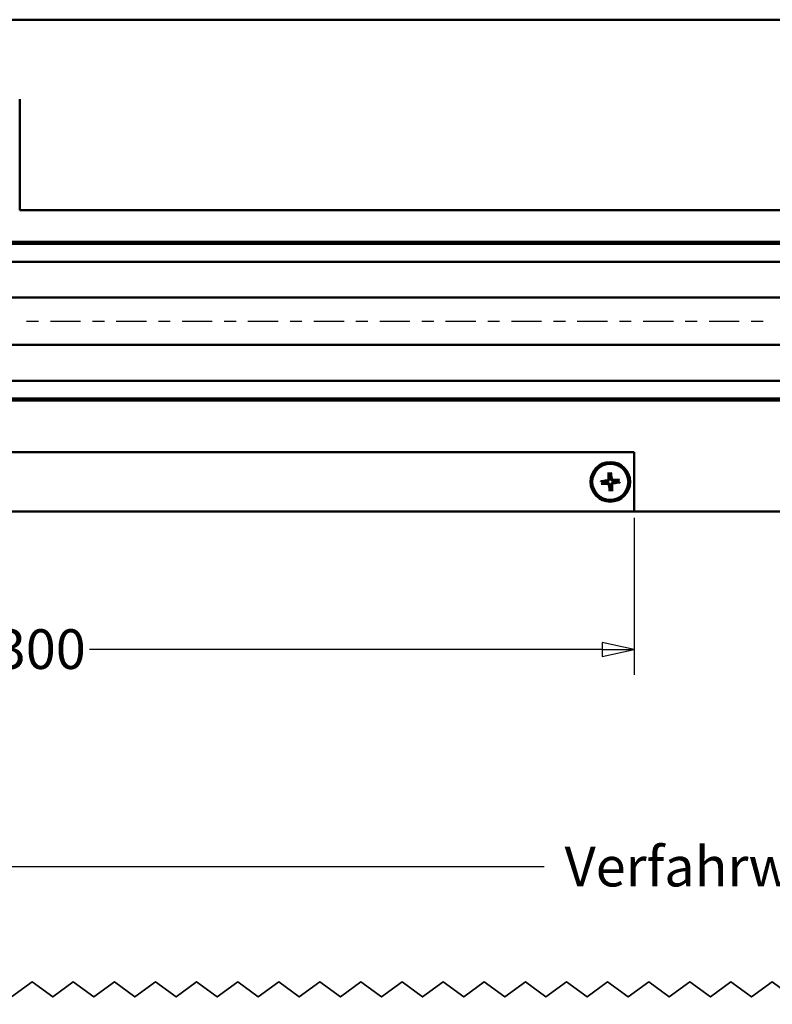
# Model space of a CAD drawing. Units: millimetres. Extents: x 49 to 675, y -62 to 426.
# Drawn here: x 274 to 369, y 84 to 209 of the extents above; entities that cross this region are included whole.
import ezdxf

# ---------------------------------------------------------------- set-up
doc = ezdxf.new("R2010")
doc.units = ezdxf.units.MM
for name, color, linetype, lineweight in [('Bemaßung (ISO)', 7, 'Continuous', 25), ('Mittellinie (ISO)', 7, 'Continuous', 25), ('Sichtbar (ISO)', 7, 'Continuous', 50), ('Sichtbar schmal (ISO)', 7, 'Continuous', 35)]:
    doc.layers.add(name, color=color, linetype=linetype, lineweight=lineweight)
doc.styles.add('Katalog 2010 - Zeichnung', font='arial.ttf')
doc.dimstyles.new('2011 - Zeichnungen 2', dxfattribs={"dimtxt": 5, "dimasz": 3, "dimexe": 3.175, "dimexo": 0.8, "dimgap": 0.8, "dimtad": 0, "dimtih": 1, "dimtoh": 1, "dimrnd": 1e-08, "dimtxsty": 'Katalog 2010 - Zeichnung', "dimcen": 0.09, "dimdle": 10, "dimclrd": 256, "dimclre": 256, "dimclrt": 7, "dimazin": 2, "dimtfac": 0.5, "dimtofl": 0, "dimtmove": 0, "dimatfit": 3, "dimfxl": 1, "dimtolj": 1, "dimlwd": -1, "dimlwe": -1, "dimarcsym": 0})
doc.dimstyles.new('Homepage', dxfattribs={"dimtxt": 5, "dimasz": 4, "dimexe": 3.175, "dimexo": 0.8, "dimgap": 0.8, "dimtad": 0, "dimtih": 1, "dimtoh": 1, "dimrnd": 1e-08, "dimtxsty": 'Katalog 2010 - Zeichnung', "dimblk": 'Filled-1', "dimcen": 0.09, "dimdle": 10, "dimclrd": 256, "dimclre": 256, "dimclrt": 7, "dimazin": 2, "dimtfac": 0.5, "dimtofl": 0, "dimtmove": 0, "dimatfit": 3, "dimfxl": 1, "dimtolj": 1, "dimlwd": 30, "dimlwe": 30, "dimarcsym": 0})

# ---------------------------------------------------------------- blocks, each defined once
blk = doc.blocks.new('Filled-1')
at = {"color": 0}
for p, q in [((0, 0), (-1, 0.225)), ((-1, 0.225), (-1, -0.225)), ((-1, 0), (0, 0)), ((-1, -0.225), (0, 0))]:
    blk.add_line(p, q, dxfattribs=at)
at = {"color": 0, "flags": 128}
blk.add_lwpolyline([(-1, -0.225), (0, 0), (-1, 0.225), (-1, -0.225)], dxfattribs=at)
at = {"color": 0}
blk.add_solid([(-1, -0.225), (0, 0), (-1, 0.225), (-1, -0.225)], dxfattribs=at)
blk = doc.blocks.new('*D37')
at = {"layer": 'Bemaßung (ISO)', "lineweight": 30}
for p, q in [((201.09, 145.75), (201.09, 125.98)), ((351.09, 145.75), (351.09, 125.98)), ((205.09, 129.16), (269.78, 129.16)), ((347.09, 129.16), (282.41, 129.16))]:
    blk.add_line(p, q, dxfattribs=at)
at = {"layer": 'Defpoints', "color": 0}
for p in [(201.09, 146.55), (351.09, 146.55), (351.09, 129.16)]:
    blk.add_point(p, dxfattribs=at)
at = {"layer": 'Bemaßung (ISO)', "lineweight": 30, "xscale": 4, "yscale": 4, "zscale": 4, "rotation": 180}
blk.add_blockref('Filled-1', (201.09, 129.16), dxfattribs=at)
at = {"layer": 'Bemaßung (ISO)', "lineweight": 30, "xscale": 4, "yscale": 4, "zscale": 4}
blk.add_blockref('Filled-1', (351.09, 129.16), dxfattribs=at)
at = {"layer": 'Bemaßung (ISO)', "color": 7, "lineweight": 35, "insert": (270.58, 131.71), "char_height": 5, "attachment_point": 1, "style": 'Katalog 2010 - Zeichnung'}
blk.add_mtext('\\A1;300', dxfattribs=at)
blk = doc.blocks.new('*D41')
at = {"layer": 'Bemaßung (ISO)', "lineweight": 30}
for p, q in [((200.09, 59.17), (348.7, 59.17)), ((622.09, 59.17), (473.49, 59.17))]:
    blk.add_line(p, q, dxfattribs=at)
at = {"layer": 'Defpoints', "color": 0}
for p in [(196.09, 59.17), (626.09, 59.17), (626.09, 59.17)]:
    blk.add_point(p, dxfattribs=at)
at = {"layer": 'Bemaßung (ISO)', "lineweight": 30, "xscale": 4, "yscale": 4, "zscale": 4, "rotation": 180}
blk.add_blockref('Filled-1', (196.09, 59.17), dxfattribs=at)
at = {"layer": 'Bemaßung (ISO)', "lineweight": 30, "xscale": 4, "yscale": 4, "zscale": 4}
blk.add_blockref('Filled-1', (626.09, 59.17), dxfattribs=at)
at = {"layer": 'Bemaßung (ISO)', "color": 7, "lineweight": 35, "insert": (411.09, 59.17), "char_height": 5, "attachment_point": 5, "style": 'Katalog 2010 - Zeichnung'}
blk.add_mtext('\\A1; Türbreite (door width) = 620 - 1500 mm', dxfattribs=at)
blk = doc.blocks.new('*D45')
at = {"layer": 'Bemaßung (ISO)'}
for p, q in [((214.84, 143.5), (214.84, 98.62)), ((607.34, 143.5), (607.34, 98.62)), ((217.84, 101.8), (339.76, 101.8)), ((604.34, 101.8), (482.43, 101.8))]:
    blk.add_line(p, q, dxfattribs=at)
for points in [[(217.84, 102.3), (217.84, 101.3), (214.84, 101.8)], [(604.34, 102.3), (604.34, 101.3), (607.34, 101.8)]]:
    blk.add_solid(points, dxfattribs=at)
at = {"layer": 'Defpoints', "color": 0}
for p in [(214.84, 144.3), (607.34, 144.3), (214.84, 101.8)]:
    blk.add_point(p, dxfattribs=at)
at = {"layer": 'Bemaßung (ISO)', "color": 7, "insert": (411.09, 101.8), "char_height": 5, "attachment_point": 5, "style": 'Katalog 2010 - Zeichnung'}
blk.add_mtext('\\A1; Verfahrweg (moving range) = 555 - 1425 mm', dxfattribs=at)

msp = doc.modelspace()

# ---------------------------------------------------------------- linework, layer by layer
at = {"layer": 'Mittellinie (ISO)', "linetype": 'Continuous'}
for p, q in [((274.471, 170.5452), (275.971, 170.5452)), ((277.471, 170.5452), (281.279, 170.5452)), ((282.779, 170.5452), (284.279, 170.5452)), ((285.779, 170.5452), (289.5871, 170.5452)), ((291.0871, 170.5452), (292.5871, 170.5452)), ((294.0871, 170.5452), (297.8951, 170.5452)), ((299.3951, 170.5452), (300.8951, 170.5452)), ((302.3951, 170.5452), (306.2031, 170.5452)), ((307.7031, 170.5452), (309.2031, 170.5452)), ((310.7031, 170.5452), (314.5111, 170.5452)), ((316.0111, 170.5452), (317.5111, 170.5452)), ((319.0111, 170.5452), (322.8191, 170.5452)), ((324.3191, 170.5452), (325.8191, 170.5452)), ((327.3191, 170.5452), (331.1271, 170.5452)), ((332.6271, 170.5452), (334.1271, 170.5452)), ((335.6271, 170.5452), (339.4352, 170.5452)), ((340.9352, 170.5452), (342.4352, 170.5452)), ((343.9352, 170.5452), (347.7432, 170.5452)), ((349.2432, 170.5452), (350.7432, 170.5452)), ((352.2432, 170.5452), (356.0512, 170.5452)), ((357.5512, 170.5452), (359.0512, 170.5452)), ((360.5512, 170.5452), (364.3592, 170.5452)), ((365.8592, 170.5452), (367.3592, 170.5452))]:
    msp.add_line(p, q, dxfattribs=at)
at = {"layer": 'Sichtbar (ISO)'}
for p, q in [((626.0948, 208.5452), (196.0948, 208.5452)), ((273.5948, 198.5452), (273.5948, 184.5452)), ((273.5948, 184.5452), (548.5948, 184.5452)), ((254.1401, 180.2952), (568.0496, 180.2952)), ((567.6419, 180.5452), (254.5478, 180.5452)), ((169.4668, 178.0452), (655.1398, 178.0452)), ((169.4668, 173.5367), (655.1398, 173.5367)), ((655.1398, 167.5537), (169.4668, 167.5537)), ((169.4668, 163.0452), (655.1398, 163.0452)), ((655.1398, 160.7952), (227.3417, 160.7952)), ((227.3417, 160.5452), (655.1398, 160.5452)), ((351.0948, 154.0452), (261.0948, 154.0452)), ((351.0948, 154.0452), (350.9948, 153.9452)), ((351.0948, 146.5452), (351.0948, 154.0452)), ((616.0948, 146.5452), (206.0948, 146.5452)), ((350.9948, 146.6452), (351.0948, 146.5452))]:
    msp.add_line(p, q, dxfattribs=at)
for radius in [2.5, 2.375, 2.2753]:
    msp.add_circle((348.0948, 150.2952), radius, dxfattribs=at)
for start, end in [(176.046707, 192.522845), (86.046707, 102.522845), (356.046707, 12.522845), (266.046707, 282.522845)]:
    msp.add_arc((348.0948, 150.2952), 0.6832, start, end, dxfattribs=at)
for centre, major_axis, start_param, end_param in [((348.2157, 150.298), (0.0903, -3.9971), 4.41360137, 4.62146439), ((347.9749, 150.2799), (-0.5064, 3.966), 4.80331357, 5.01117659), ((348.1102, 150.1753), (-3.966, -0.5064), 4.80331357, 5.01117659), ((348.0976, 150.1744), (-3.9971, -0.0903), 4.41360137, 4.62146439), ((348.0795, 150.4152), (3.966, 0.5064), 4.80331357, 5.01117659), ((348.0921, 150.4161), (3.9971, 0.0903), 4.41360137, 4.62146439), ((348.2148, 150.3106), (0.5064, -3.966), 4.80331357, 5.01117659), ((347.974, 150.2925), (-0.0903, 3.9971), 4.41360137, 4.62146439)]:
    msp.add_ellipse(centre, major_axis=major_axis, ratio=0.08715574, start_param=start_param, end_param=end_param, dxfattribs=at)
for points, knots in [([(347.861, 151.3875), (347.8603, 151.3906), (347.8597, 151.3951), (347.8585, 151.4055), (347.8579, 151.4136), (347.857, 151.4289), (347.8566, 151.4386), (347.8563, 151.4533), (347.8562, 151.4606), (347.8562, 151.4671)], [0.0452673354, 0.0452673354, 0.0452673354, 0.0452673354, 0.0492305851, 0.0492305851, 0.0541453932, 0.0541453932, 0.0591323145, 0.0591323145, 0.0629520289, 0.0629520289, 0.0629520289, 0.0629520289]), ([(348.1562, 151.4895), (348.1572, 151.4831), (348.1582, 151.4759), (348.1601, 151.4614), (348.1611, 151.4516), (348.1625, 151.4365), (348.1631, 151.4283), (348.1635, 151.4178), (348.1635, 151.4133), (348.1634, 151.4102)], [0.0160156001, 0.0160156001, 0.0160156001, 0.0160156001, 0.0198353146, 0.0198353146, 0.0248222358, 0.0248222358, 0.029737044, 0.029737044, 0.0337002936, 0.0337002936, 0.0337002936, 0.0337002936]), ([(346.9006, 150.3566), (346.907, 150.3576), (346.9141, 150.3586), (346.9287, 150.3604), (346.9384, 150.3615), (346.9536, 150.3629), (346.9618, 150.3635), (346.9722, 150.3639), (346.9768, 150.3639), (346.9799, 150.3638)], [0.0160156001, 0.0160156001, 0.0160156001, 0.0160156001, 0.0198353146, 0.0198353146, 0.0248222358, 0.0248222358, 0.029737044, 0.029737044, 0.0337002936, 0.0337002936, 0.0337002936, 0.0337002936]), ([(347.8606, 150.6531), (347.8609, 150.631), (347.8569, 150.6073), (347.8397, 150.5634), (347.8266, 150.5433), (347.7959, 150.5111), (347.7764, 150.497), (347.7392, 150.4804), (347.7225, 150.4758), (347.7061, 150.4735)], [0, 0, 0, 0, 0.0133154947, 0.0133154947, 0.0266309894, 0.0266309894, 0.0399671379, 0.0399671379, 0.0496505648, 0.0496505648, 0.0496505648, 0.0496505648]), ([(347.9677, 150.6555), (347.9694, 150.6291), (347.9673, 150.6021), (347.9576, 150.5578), (347.9506, 150.5365), (347.9307, 150.4958), (347.9177, 150.4764), (347.8894, 150.4434), (347.872, 150.4277), (347.8347, 150.4019), (347.8148, 150.3918), (347.7724, 150.3756), (347.7461, 150.3695), (347.7197, 150.3673)], [0.2534265732, 0.2534265732, 0.2534265732, 0.2534265732, 0.2698775303, 0.2698775303, 0.2829369106, 0.2829369106, 0.2959962909, 0.2959962909, 0.3090556712, 0.3090556712, 0.3221150515, 0.3221150515, 0.3385660086, 0.3385660086, 0.3385660086, 0.3385660086]), ([(347.7346, 150.168), (347.761, 150.1698), (347.788, 150.1677), (347.8323, 150.158), (347.8536, 150.151), (347.8942, 150.1311), (347.9137, 150.1181), (347.9467, 150.0897), (347.9624, 150.0724), (347.9881, 150.0351), (347.9983, 150.0152), (348.0144, 149.9728), (348.0206, 149.9464), (348.0228, 149.9201)], [0.2534265732, 0.2534265732, 0.2534265732, 0.2534265732, 0.2698775303, 0.2698775303, 0.2829369106, 0.2829369106, 0.2959962909, 0.2959962909, 0.3090556712, 0.3090556712, 0.3221150515, 0.3221150515, 0.3385660086, 0.3385660086, 0.3385660086, 0.3385660086]), ([(348.4551, 150.4224), (348.4287, 150.4206), (348.4017, 150.4228), (348.3574, 150.4325), (348.3361, 150.4395), (348.2954, 150.4594), (348.276, 150.4723), (348.243, 150.5007), (348.2273, 150.5181), (348.2015, 150.5553), (348.1914, 150.5753), (348.1753, 150.6176), (348.1691, 150.644), (348.1669, 150.6704)], [0.2534265732, 0.2534265732, 0.2534265732, 0.2534265732, 0.2698775303, 0.2698775303, 0.2829369106, 0.2829369106, 0.2959962909, 0.2959962909, 0.3090556712, 0.3090556712, 0.3221150515, 0.3221150515, 0.3385660086, 0.3385660086, 0.3385660086, 0.3385660086]), ([(348.222, 149.935), (348.2203, 149.9614), (348.2224, 149.9884), (348.2321, 150.0327), (348.2391, 150.0539), (348.259, 150.0946), (348.2719, 150.1141), (348.3003, 150.1471), (348.3177, 150.1628), (348.3549, 150.1885), (348.3749, 150.1987), (348.4172, 150.2148), (348.4436, 150.221), (348.47, 150.2231)], [0.2534265732, 0.2534265732, 0.2534265732, 0.2534265732, 0.2698775303, 0.2698775303, 0.2829369106, 0.2829369106, 0.2959962909, 0.2959962909, 0.3090556712, 0.3090556712, 0.3221150515, 0.3221150515, 0.3385660086, 0.3385660086, 0.3385660086, 0.3385660086]), ([(348.4527, 150.5295), (348.4306, 150.5292), (348.4069, 150.5332), (348.363, 150.5503), (348.3429, 150.5635), (348.3107, 150.5942), (348.2966, 150.6137), (348.2801, 150.6509), (348.2754, 150.6676), (348.2732, 150.684)], [0, 0, 0, 0, 0.0133154947, 0.0133154947, 0.0266309894, 0.0266309894, 0.0399671379, 0.0399671379, 0.0496505648, 0.0496505648, 0.0496505648, 0.0496505648]), ([(349.1872, 150.5291), (349.1902, 150.5297), (349.1947, 150.5304), (349.2051, 150.5315), (349.2132, 150.5322), (349.2285, 150.5331), (349.2382, 150.5335), (349.2529, 150.5338), (349.2602, 150.5339), (349.2667, 150.5339)], [0.0452673354, 0.0452673354, 0.0452673354, 0.0452673354, 0.0492305851, 0.0492305851, 0.0541453932, 0.0541453932, 0.0591323145, 0.0591323145, 0.0629520289, 0.0629520289, 0.0629520289, 0.0629520289]), ([(349.2891, 150.2339), (349.2827, 150.2329), (349.2755, 150.2319), (349.261, 150.23), (349.2513, 150.229), (349.2361, 150.2276), (349.2279, 150.227), (349.2174, 150.2266), (349.2129, 150.2266), (349.2098, 150.2267)], [0.0160156001, 0.0160156001, 0.0160156001, 0.0160156001, 0.0198353146, 0.0198353146, 0.0248222358, 0.0248222358, 0.029737044, 0.029737044, 0.0337002936, 0.0337002936, 0.0337002936, 0.0337002936]), ([(347.0025, 150.0613), (346.9995, 150.0607), (346.995, 150.0601), (346.9846, 150.0589), (346.9765, 150.0583), (346.9612, 150.0574), (346.9514, 150.057), (346.9368, 150.0567), (346.9295, 150.0566), (346.923, 150.0566)], [0.0452673354, 0.0452673354, 0.0452673354, 0.0452673354, 0.0492305851, 0.0492305851, 0.0541453932, 0.0541453932, 0.0591323145, 0.0591323145, 0.0629520289, 0.0629520289, 0.0629520289, 0.0629520289]), ([(347.737, 150.061), (347.7591, 150.0613), (347.7828, 150.0573), (347.8267, 150.0401), (347.8468, 150.027), (347.879, 149.9963), (347.8931, 149.9767), (347.9096, 149.9396), (347.9143, 149.9229), (347.9165, 149.9065)], [0, 0, 0, 0, 0.0133154947, 0.0133154947, 0.0266309894, 0.0266309894, 0.0399671379, 0.0399671379, 0.0496505648, 0.0496505648, 0.0496505648, 0.0496505648]), ([(348.0335, 149.1009), (348.0325, 149.1074), (348.0315, 149.1145), (348.0296, 149.1291), (348.0286, 149.1388), (348.0272, 149.154), (348.0266, 149.1622), (348.0262, 149.1726), (348.0262, 149.1772), (348.0263, 149.1803)], [0.0160156001, 0.0160156001, 0.0160156001, 0.0160156001, 0.0198353146, 0.0198353146, 0.0248222358, 0.0248222358, 0.029737044, 0.029737044, 0.0337002936, 0.0337002936, 0.0337002936, 0.0337002936]), ([(348.3287, 149.2029), (348.3294, 149.1999), (348.33, 149.1954), (348.3312, 149.185), (348.3318, 149.1768), (348.3327, 149.1616), (348.3331, 149.1518), (348.3334, 149.1372), (348.3335, 149.1299), (348.3335, 149.1234)], [0.0452673354, 0.0452673354, 0.0452673354, 0.0452673354, 0.0492305851, 0.0492305851, 0.0541453932, 0.0541453932, 0.0591323145, 0.0591323145, 0.0629520289, 0.0629520289, 0.0629520289, 0.0629520289]), ([(348.3291, 149.9374), (348.3288, 149.9595), (348.3328, 149.9832), (348.35, 150.0271), (348.3631, 150.0472), (348.3938, 150.0794), (348.4133, 150.0935), (348.4505, 150.11), (348.4672, 150.1147), (348.4836, 150.1169)], [0, 0, 0, 0, 0.0133154947, 0.0133154947, 0.0266309894, 0.0266309894, 0.0399671379, 0.0399671379, 0.0496505648, 0.0496505648, 0.0496505648, 0.0496505648])]:
    msp.add_open_spline(points, degree=3, knots=knots, dxfattribs=at)
for points, weights in [([(348.1419, 150.9768), (348.1501, 151.1411), (348.1634, 151.4102)], [1, 1.03195264991, 1.00271665453]), ([(347.4133, 150.3423), (347.249, 150.3505), (346.9799, 150.3638)], [1, 1.03195270607, 1.00271665895]), ([(347.7197, 150.3673), (347.6102, 150.3583), (347.4133, 150.3423)], [1.62890486821, 1.33408194459, 1]), ([(347.4279, 150.1471), (347.625, 150.1606), (347.7346, 150.168)], [1, 1.33408194459, 1.62890486821]), ([(347.861, 151.3875), (347.9142, 151.1234), (347.9467, 150.9621)], [1.00271665455, 1.03195265022, 1]), ([(347.9467, 150.9621), (347.9603, 150.7651), (347.9677, 150.6555)], [1, 1.33408194459, 1.62890486821]), ([(348.1669, 150.6704), (348.1579, 150.7799), (348.1419, 150.9768)], [1.62890486821, 1.33408194459, 1]), ([(348.7618, 150.4434), (348.5647, 150.4298), (348.4551, 150.4224)], [1, 1.33408194459, 1.62890486821]), ([(348.47, 150.2231), (348.5795, 150.2322), (348.7764, 150.2481)], [1.62890486821, 1.33408194459, 1]), ([(349.1872, 150.5291), (348.9231, 150.4759), (348.7618, 150.4434)], [1.00271665812, 1.03195269549, 1]), ([(348.7764, 150.2481), (348.9407, 150.24), (349.2098, 150.2267)], [1, 1.03195270607, 1.00271665895]), ([(347.0025, 150.0613), (347.2666, 150.1146), (347.4279, 150.1471)], [1.00271665812, 1.03195269551, 1]), ([(348.0228, 149.9201), (348.0318, 149.8106), (348.0477, 149.6137)], [1.62890486821, 1.33408194459, 1]), ([(348.0477, 149.6137), (348.0396, 149.4494), (348.0263, 149.1803)], [1, 1.03195264991, 1.00271665453]), ([(348.243, 149.6283), (348.2294, 149.8254), (348.222, 149.935)], [1, 1.33408194459, 1.62890486821]), ([(348.3287, 149.2029), (348.2755, 149.467), (348.243, 149.6283)], [1.00271665455, 1.03195265022, 1])]:
    msp.add_rational_spline(points, weights, degree=2, dxfattribs=at)
at = {"layer": 'Sichtbar schmal (ISO)', "flags": 128}
msp.add_lwpolyline([(272.5742, 85.3759), (275.1668, 87.2595), (277.7593, 85.3759), (280.3518, 87.2595), (282.9443, 85.3759), (285.5368, 87.2595), (288.1294, 85.3759), (290.7219, 87.2595), (293.3144, 85.3759), (295.9069, 87.2595), (298.4995, 85.3759), (301.092, 87.2595), (303.6845, 85.3759), (306.277, 87.2595), (308.8695, 85.3759), (311.4621, 87.2595), (314.0546, 85.3759), (316.6471, 87.2595), (319.2396, 85.3759), (321.8322, 87.2595), (324.4247, 85.3759), (327.0172, 87.2595), (329.6097, 85.3759), (332.2022, 87.2595), (334.7948, 85.3759), (337.3873, 87.2595), (339.9798, 85.3759), (342.5723, 87.2595), (345.1649, 85.3759), (347.7574, 87.2595), (350.3499, 85.3759), (352.9424, 87.2595), (355.5349, 85.3759), (358.1275, 87.2595), (360.72, 85.3759), (363.3125, 87.2595), (365.905, 85.3759), (368.4976, 87.2595), (371.0901, 85.3759)], dxfattribs=at)

# ---------------------------------------------------------------- dimensions: what is measured, and where the dimension line sits
at = {"layer": 'Bemaßung (ISO)', "lineweight": 35}
dim = msp.add_linear_dim(base=(351.0948, 129.1554), p1=(201.0948, 146.5452), p2=(351.0948, 146.5452), angle=180, dimstyle='Homepage', override={"dimtih": 0, "dimtoh": 0, "dimdec": 2, "dimlfac": 2, "dimtp": 0, "dimtm": 0, "dimtdec": 2, "dimatfit": 1}, dxfattribs=at)
dim.commit()
dim.dimension.update_dxf_attribs({"geometry": '*D37', "text_midpoint": (276.0948, 129.1554), "dimtype": 160})
at = {"layer": 'Bemaßung (ISO)'}
dim = msp.add_linear_dim(base=(214.8448, 101.7952), p1=(607.3448, 144.2952), p2=(214.8448, 144.2952), angle=180, text=' Verfahrweg (moving range) = 555 - 1425 mm', dimstyle='2011 - Zeichnungen 2', override={"dimtih": 0, "dimtoh": 0, "dimdec": 2, "dimlfac": 2, "dimtp": 0, "dimtm": 0, "dimtdec": 2, "dimatfit": 1}, dxfattribs=at)
dim.commit()
dim.dimension.update_dxf_attribs({"geometry": '*D45', "text_midpoint": (411.0948, 101.7952), "dimtype": 160})
at = {"layer": 'Bemaßung (ISO)', "lineweight": 35}
dim = msp.add_linear_dim(base=(626.0948, 59.1707), p1=(196.0948, 59.1707), p2=(626.0948, 59.1707), text=' Türbreite (door width) = 620 - 1500 mm', dimstyle='Homepage', override={"dimtih": 0, "dimtoh": 0, "dimdec": 2, "dimlfac": 2, "dimse1": 1, "dimse2": 1, "dimtp": 0, "dimtm": 0, "dimtdec": 2, "dimatfit": 1}, dxfattribs=at)
dim.commit()
dim.dimension.update_dxf_attribs({"geometry": '*D41', "text_midpoint": (411.0948, 59.1707), "dimtype": 160})

doc.saveas('drawing.dxf')
